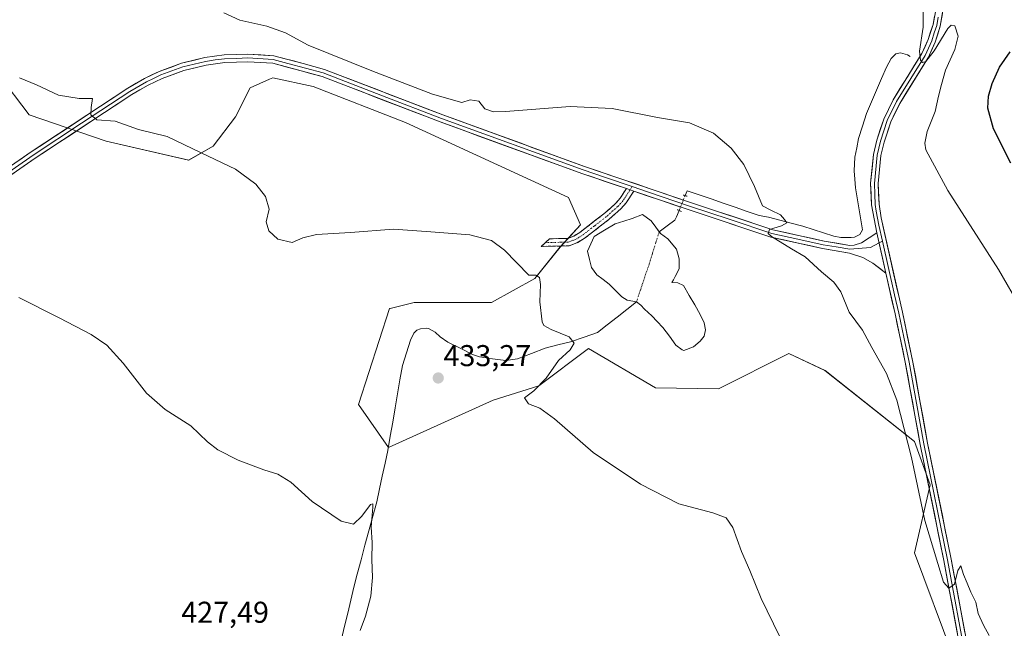
# Model space of a CAD drawing. Units: metres. Extents: x 625293 to 628768, y 4685601 to 4687977.
# Drawn here: x 627305 to 627632, y 4687072 to 4687275 of the extents above; entities that cross this region are included whole.
import ezdxf
from ezdxf.enums import TextEntityAlignment as Align

# ---------------------------------------------------------------- set-up
doc = ezdxf.new("R2010")
doc.units = ezdxf.units.M
doc.header["$MEASUREMENT"] = 0
for name, pattern in [('TRAZO_Y_PUNTO', [1, 0.5, -0.25, 0, -0.25]), ('TRAZOS2', [0.375, 0.25, -0.125]), ('TRAZOSX2', [1.5, 1, -0.5])]:
    doc.linetypes.add(name, pattern=pattern)
for name, color, linetype, lineweight in [('Camino', 19, 'TRAZOSX2', 0), ('Camino Cxs', 19, 'Continuous', 0), ('Camino eje', 19, 'TRAZO_Y_PUNTO', 0), ('Carátula', 7, 'Continuous', 5), ('Corriente natural eje', 5, 'TRAZO_Y_PUNTO', 0), ('Corriente natural lineal', 142, 'Continuous', 13), ('Corriente natural lineal oculto', 19, 'TRAZO_Y_PUNTO', 13), ('Cultivos herbáceos CxS', 92, 'Continuous', 0), ('Curva de nivel maestra', 36, 'Continuous', 30), ('Curva de nivel normal', 36, 'Continuous', 0), ('Estanque', 2, 'Continuous', 0), ('Estanque Cxs', 2, 'Continuous', 0), ('Layer 0', 7, 'Continuous', 0), ('Puente lineal', 2, 'TRAZOS2', 0), ('Punto de cota en terreno', 7, 'Continuous', 0), ('Rótulo de punto de cota en terreno', 19, 'Continuous', 0), ('Suelo desnudo CxS', 43, 'Continuous', 0)]:
    doc.layers.add(name, color=color, linetype=linetype, lineweight=lineweight)
doc.styles.add('Arial', font='txt', dxfattribs={"height": 0.2})

# ---------------------------------------------------------------- blocks, each defined once
blk = doc.blocks.new('*U150')
at = {"layer": 'Cultivos herbáceos CxS', "color": 92, "linetype": 'Continuous', "lineweight": 0}
blk.add_polyline3d([(627297.9185, 4687256.4247, 434.4547), (627308.1923, 4687243.0619, 433.6914), (627333.7343, 4687234.3699, 434.2776), (627361.2029, 4687228.0377, 434.5928), (627369.3531, 4687232.6777, 435.1878), (627376.7501, 4687242.3805, 436.2103), (627381.6061, 4687252.0235, 437.304), (627388.1229, 4687254.9209, 437.8623), (627389.1523, 4687255.3787, 437.9682), (627402.5615, 4687252.5225, 438.3162), (627433.3401, 4687240.5533, 438.3583), (627487.5625, 4687215.6401, 436.9875), (627491.5609, 4687206.4963, 436.982), (627484.7623, 4687199.1169, 436.6468), (627476.3321, 4687188.6635, 435.6531), (627461.8781, 4687180.6915, 434.1122), (627436.1933, 4687180.6915, 433.0422), (627428.2235, 4687178.6979, 432.6198), (627427.9745, 4687178.6357, 432.6202), (627417.7001, 4687146.7697, 431.6413), (627427.6159, 4687132.4487, 431.2064), (627462.5059, 4687148.1985, 434.6401), (627477.6805, 4687152.9193, 435.2923), (627494.2039, 4687165.3959, 436.4782), (627516.4595, 4687152.2447, 437.2911), (627537.3665, 4687151.9073, 437.8175), (627560.7597, 4687163.7323, 438.6962), (627572.8347, 4687158.0757, 438.9194), (627602.6291, 4687134.4339, 440.8963), (627607.7661, 4687120.0429, 440.7242), (627602.6291, 4687097.4291, 439.3293), (627615.3973, 4687063.2499, 438.8208)], dxfattribs=at)
blk = doc.blocks.new('*U185')
at = {"layer": 'Curva de nivel normal', "color": 36, "linetype": 'Continuous', "lineweight": 0}
blk.add_polyline3d([(627304.75, 4687182.33, 430), (627318.12, 4687175.58, 430), (627328.76, 4687170.05, 430), (627334, 4687166.47, 430), (627339.47, 4687160.52, 430), (627347.22, 4687150.49, 430), (627353.34, 4687145.06, 430), (627361.88, 4687139.68, 430), (627367.51, 4687134.27, 430), (627370.92, 4687131.61, 430), (627377.68, 4687128.24, 430), (627386.22, 4687124.98, 430), (627390.84, 4687123.6, 430), (627395.18, 4687120.94, 430), (627402.32, 4687114.42, 430), (627411.9, 4687107.88, 430), (627416.07, 4687106.93, 430), (627418.82, 4687109.59, 430), (627421.63, 4687113.47, 430), (627422.47, 4687113.66, 430), (627422.5, 4687112.56, 430), (627421.9, 4687105.96, 430), (627422.2, 4687100.83, 430), (627422.17, 4687095.16, 430), (627422.36, 4687089.16, 430), (627421.76, 4687082.96, 430), (627420, 4687076.34, 430), (627418.2, 4687071.52, 430)], dxfattribs=at)
blk = doc.blocks.new('*U186')
at = {"layer": 'Curva de nivel normal', "color": 36, "linetype": 'Continuous', "lineweight": 0}
blk.add_polyline3d([(627605.47, 4687278.9, 445), (627605.44, 4687272.21, 445), (627604.25, 4687264.27, 445), (627604.54, 4687261.3, 445), (627605.26, 4687260.49, 445), (627606.32, 4687260.85, 445), (627609.09, 4687264.42, 445), (627613.73, 4687271.8, 445), (627614.77, 4687272.96, 445), (627616.01, 4687272.7, 445), (627617.09, 4687269.28, 445), (627616.03, 4687264.86, 445), (627612.89, 4687257.9, 445), (627611.56, 4687253.2, 445), (627610.54, 4687249.28, 445), (627609.5, 4687244.2, 445), (627606.85, 4687237.59, 445), (627605.99, 4687233.67, 445), (627606.37, 4687231.4, 445), (627613.72, 4687217.91, 445), (627630.5, 4687191.62, 445), (627637.96, 4687178.82, 445)], dxfattribs=at)
blk = doc.blocks.new('*U188')
at = {"layer": 'Curva de nivel normal', "color": 36, "linetype": 'Continuous', "lineweight": 0}
blk.add_polyline3d([(627304.96, 4687255.36, 435), (627310.63, 4687253.02, 435), (627317.94, 4687249.66, 435), (627324.74, 4687248.47, 435), (627329.22, 4687248.57, 435), (627328.76, 4687245.54, 435), (627328.66, 4687243.09, 435), (627330.71, 4687241.38, 435), (627336.78, 4687240.93, 435), (627344.47, 4687238.22, 435), (627354.07, 4687235.89, 435), (627365.34, 4687230.4, 435), (627376.82, 4687224.99, 435), (627383.54, 4687220.02, 435), (627386.79, 4687215.97, 435), (627388.01, 4687211.69, 435), (627387, 4687207.5, 435), (627387.84, 4687204.53, 435), (627390.82, 4687201.72, 435), (627395.64, 4687200.65, 435), (627399.21, 4687202.15, 435), (627403.68, 4687203.23, 435), (627415.05, 4687203.91, 435), (627429.29, 4687205.01, 435), (627441.69, 4687204.19, 435), (627454.71, 4687203.14, 435), (627461.87, 4687201.3, 435), (627466.28, 4687198.04, 435), (627474.28, 4687189.72, 435), (627476.64, 4687189.74, 435), (627477.88, 4687188.98, 435), (627478.2, 4687186.67, 435), (627478.03, 4687180.86, 435), (627478.74, 4687174.27, 435), (627479.35, 4687173.04, 435), (627481.74, 4687171.62, 435), (627487.73, 4687169.27, 435), (627489.45, 4687167.15, 435), (627488.07, 4687164.95, 435), (627484.15, 4687161.35, 435), (627480.05, 4687155.52, 435), (627476.01, 4687151.3, 435), (627472.84, 4687148.91, 435), (627474.21, 4687146.99, 435), (627478.03, 4687145.48, 435), (627482.87, 4687141.98, 435), (627495.68, 4687130.8, 435), (627511.42, 4687120.19, 435), (627524.25, 4687113.69, 435), (627535.58, 4687110.69, 435), (627539.93, 4687109.05, 435), (627542.19, 4687105.83, 435), (627545.02, 4687097.86, 435), (627547.82, 4687091.46, 435), (627551.55, 4687082.17, 435), (627565.84, 4687052.97, 435)], dxfattribs=at)
blk = doc.blocks.new('*U194')
at = {"layer": 'Curva de nivel normal', "color": 36, "linetype": 'Continuous', "lineweight": 0}
blk.add_polyline3d([(627372.85, 4687277.02, 440), (627378.27, 4687274.59, 440), (627387.19, 4687272.58, 440), (627393.39, 4687270.38, 440), (627400.94, 4687266.29, 440), (627422.09, 4687257.74, 440), (627442.29, 4687249.93, 440), (627452.06, 4687247.14, 440), (627454.85, 4687248.07, 440), (627457.67, 4687247.67, 440), (627459.74, 4687245.04, 440), (627462.57, 4687244.1, 440), (627466.55, 4687244.19, 440), (627488.09, 4687245.9, 440), (627502.05, 4687245.14, 440), (627517.16, 4687242.2, 440), (627527.8, 4687240.4, 440), (627535.72, 4687236.98, 440), (627541.68, 4687231.99, 440), (627545.86, 4687226.6, 440), (627549.34, 4687219.22, 440), (627552.04, 4687212.87, 440), (627554.82, 4687211.34, 440), (627558.01, 4687209.78, 440), (627559.32, 4687208.32, 440), (627560.16, 4687207.18, 440), (627558.41, 4687206.19, 440), (627554.37, 4687204.99, 440), (627553.96, 4687203.64, 440), (627555.02, 4687202.58, 440), (627561.64, 4687198.5, 440), (627566.26, 4687195.88, 440), (627571.67, 4687190.83, 440), (627575.77, 4687187.39, 440), (627578.1, 4687184.16, 440), (627580.87, 4687177.48, 440), (627585.33, 4687171.4, 440), (627588.37, 4687165.66, 440), (627593.29, 4687157.06, 440), (627596.7, 4687148.14, 440), (627601.63, 4687129.07, 440), (627606.03, 4687108.16, 440), (627610.36, 4687093.82, 440), (627612.19, 4687087.65, 440), (627614.02, 4687085.66, 440), (627615.86, 4687087, 440), (627617.04, 4687091.48, 440), (627617.99, 4687093.04, 440), (627618.92, 4687090.19, 440), (627620.16, 4687087.3, 440), (627621.34, 4687084.25, 440), (627622.99, 4687081.01, 440), (627623.82, 4687077.16, 440), (627625.59, 4687073.29, 440), (627627.38, 4687069.89, 440)], dxfattribs=at)
blk = doc.blocks.new('5PATER')
at = {"layer": 'Carátula', "linetype": 'Continuous', "lineweight": 5}
h = blk.add_hatch(color=250, dxfattribs=at)
edge = h.paths.add_edge_path()
edge.add_ellipse((0, 0.01), major_axis=(-1.33, -1.34), ratio=0.999422, start_angle=0, end_angle=360)

msp = doc.modelspace()

# ---------------------------------------------------------------- linework, layer by layer
at = {"layer": 'Camino', "color": 19, "linetype": 'TRAZOSX2', "lineweight": 0}
for points in [[(627509.24, 4687217.7), (627506.69, 4687213.8), (627504.89, 4687211.79), (627500.92, 4687208.26), (627492.75, 4687201.91), (627490.35, 4687200.46), (627487.72, 4687199.52), (627478.49, 4687199.31), (627479.84, 4687200.57)], [(627479.84, 4687200.57), (627481.18, 4687201.83), (627487.22, 4687201.99), (627489.27, 4687202.73), (627491.33, 4687203.98), (627499.32, 4687210.18), (627503.12, 4687213.56), (627504.7, 4687215.32), (627506.79, 4687218.54)]]:
    msp.add_lwpolyline(points, dxfattribs=at)
at = {"layer": 'Camino Cxs', "color": 19, "linetype": 'Continuous', "lineweight": 0}
msp.add_lwpolyline([(627506.79, 4687218.54), (627509.24, 4687217.7)], dxfattribs=at)
msp.add_polyline3d([(627509.24, 4687217.7, 438.64), (627506.69, 4687213.8, 437.99), (627504.89, 4687211.79, 437.45), (627502.91, 4687210.03, 437.2), (627500.92, 4687208.26, 437.13), (627498.2, 4687206.14, 436.81), (627495.47, 4687204.03, 436.57), (627492.75, 4687201.91, 436.83), (627490.35, 4687200.46, 436.87), (627487.72, 4687199.52, 436.68), (627483.11, 4687199.42, 435.99), (627478.49, 4687199.31, 435.52), (627481.18, 4687201.83, 435.78), (627484.2, 4687201.91, 436.23), (627487.22, 4687201.99, 436.66), (627489.27, 4687202.73, 436.86), (627491.33, 4687203.98, 437.08), (627493.99, 4687206.05, 436.92), (627496.66, 4687208.11, 437.33), (627499.32, 4687210.18, 437.38), (627501.22, 4687211.87, 437.6), (627503.12, 4687213.56, 437.88), (627504.7, 4687215.32, 438.15), (627506.79, 4687218.54, 438.7), (627509.24, 4687217.7, 438.64)], close=True, dxfattribs=at)
at = {"layer": 'Camino eje', "color": 19, "linetype": 'TRAZO_Y_PUNTO', "lineweight": 0}
for points in [[(627508.02, 4687218.12), (627506.74, 4687216.17), (627505.7, 4687214.56), (627504.01, 4687212.68), (627500.12, 4687209.22), (627496.13, 4687206.12), (627492.04, 4687202.95), (627491.01, 4687202.32), (627489.81, 4687201.6), (627488.79, 4687201.23), (627487.47, 4687200.76), (627484.45, 4687200.68), (627479.84, 4687200.57)], [(627508.72, 4687219.2), (627508.02, 4687218.12)]]:
    msp.add_lwpolyline(points, dxfattribs=at)
at = {"layer": 'Corriente natural eje', "color": 5, "linetype": 'TRAZO_Y_PUNTO', "lineweight": 0}
msp.add_polyline3d([(627517.72, 4687204.2, 436.27), (627516.6, 4687200.61, 435.89), (627515.48, 4687197.03, 435.89), (627514.35, 4687193.44, 435.93), (627512.94, 4687189.25, 435.91), (627511.53, 4687185.05, 435.87), (627510.12, 4687180.85, 436.18)], dxfattribs=at)
at = {"layer": 'Corriente natural lineal', "color": 142, "linetype": 'Continuous', "lineweight": 13}
for points in [[(627601.2, 4687262.44, 444.1), (627600.26, 4687263.05, 443.9), (627597.91, 4687263.67, 443.61), (627596.39, 4687263.38, 443.46), (627594.86, 4687261.88, 443.41), (627593.24, 4687258.99, 443.34), (627591.6, 4687255.12, 443.14), (627589.96, 4687251.26, 443.09), (627588.32, 4687247.39, 443.05), (627586.68, 4687243.52, 442.88), (627585.34, 4687239.37, 442.78), (627583.99, 4687235.21, 442.72), (627583.4, 4687232.1, 442.64), (627582.8, 4687228.99, 442.51), (627582.52, 4687224.47, 442.33), (627582.78, 4687221.66, 442.3), (627583.03, 4687218.85, 442.28), (627583.8, 4687214.18, 442.3), (627584.57, 4687209.5, 442.13), (627585.34, 4687204.83, 441.96), (627584.46, 4687203.32, 441.78), (627582.59, 4687202.42, 441.58), (627581.55, 4687202.25, 441.46), (627578.06, 4687202.29, 441.2), (627575.73, 4687202.77, 440.98), (627572.29, 4687203.87, 440.66), (627568.86, 4687204.96, 440.6), (627565.42, 4687206.06, 440.53), (627561.61, 4687207.05, 440.21), (627557.81, 4687208.03, 439.65), (627554, 4687209.02, 439.52), (627550.98, 4687209.59, 439.57), (627546.97, 4687210.96, 439.47), (627542.97, 4687212.34, 439.2), (627538.96, 4687213.71, 438.89), (627534.96, 4687215.09, 438.79), (627530.95, 4687216.46, 438.68), (627526.95, 4687217.84, 438.41), (627526.3, 4687216.22, 438.6)], [(627524.31, 4687211.27, 438.24), (627523.46, 4687209.16, 437.42), (627522.85, 4687208.1, 437.04), (627520.29, 4687206.15, 436.73), (627517.72, 4687204.2, 436.27)], [(627510.12, 4687180.85, 436.18), (627506.89, 4687178.31, 436.9), (627503.67, 4687175.77, 437.4), (627500.44, 4687173.23, 437.51), (627497.21, 4687170.69, 436.99), (627492.72, 4687169.14, 435.74), (627488.23, 4687167.6, 434.76), (627484.01, 4687166.54, 434.28), (627479.79, 4687165.47, 433.99), (627475.2, 4687163.71, 433.43), (627470.6, 4687161.95, 433.38), (627466.64, 4687161.35, 433.19), (627462.3, 4687161.97, 432.98), (627457.95, 4687162.59, 432.77), (627455.57, 4687163.35, 432.58), (627451.47, 4687165.43, 432.59), (627447.36, 4687167.51, 432.5), (627444.86, 4687169.2, 432.45), (627443.19, 4687170.82, 432.48), (627440.95, 4687171.99, 432.4), (627440.21, 4687172.15, 432.37), (627438.3, 4687171.91, 432.28), (627437.13, 4687171.43, 432.21), (627436.09, 4687170.41, 432.12), (627434.94, 4687168.18, 431.92), (627433.61, 4687163.93, 431.61), (627432.27, 4687159.68, 431.33), (627431.47, 4687154.98, 431.08), (627430.66, 4687150.27, 431), (627429.86, 4687145.57, 430.91), (627429.05, 4687140.86, 430.78), (627428.25, 4687136.16, 430.7), (627427.44, 4687131.45, 430.62), (627426.52, 4687127.18, 430.35), (627425.6, 4687122.92, 430.28), (627424.67, 4687118.65, 430.32), (627423.75, 4687114.38, 430.26), (627422.44, 4687109.56, 430.11), (627421.13, 4687104.73, 429.92), (627419.83, 4687099.91, 429.67), (627418.52, 4687095.08, 429.49), (627417.21, 4687090.26, 429.26), (627416.18, 4687085.94, 429.06), (627415.15, 4687081.61, 428.9), (627414.12, 4687077.29, 428.76), (627413.08, 4687072.97, 428.72), (627412.05, 4687068.64, 428.51)]]:
    msp.add_polyline3d(points, dxfattribs=at)
at = {"layer": 'Corriente natural lineal oculto', "color": 19, "linetype": 'TRAZO_Y_PUNTO', "lineweight": 13}
msp.add_polyline3d([(627526.3, 4687216.22, 438.6), (627525.3, 4687213.74, 438.87), (627524.31, 4687211.27, 438.24)], dxfattribs=at)
at = {"layer": 'Cultivos herbáceos CxS', "color": 92, "linetype": 'Continuous', "lineweight": 0}
msp.add_polyline3d([(627297.92, 4687256.42, 434.45), (627308.19, 4687243.06, 433.69), (627333.73, 4687234.37, 434.28), (627361.2, 4687228.04, 434.59), (627369.35, 4687232.68, 435.19), (627376.75, 4687242.38, 436.21), (627381.61, 4687252.02, 437.3), (627388.12, 4687254.92, 437.86), (627389.15, 4687255.38, 437.97), (627402.56, 4687252.52, 438.32), (627433.34, 4687240.55, 438.36), (627487.56, 4687215.64, 436.99), (627491.56, 4687206.5, 436.98), (627484.76, 4687199.12, 436.65), (627476.33, 4687188.66, 435.65), (627461.88, 4687180.69, 434.11), (627436.19, 4687180.69, 433.04), (627428.22, 4687178.7, 432.62), (627427.97, 4687178.64, 432.62), (627417.7, 4687146.77, 431.64), (627427.62, 4687132.45, 431.21), (627462.51, 4687148.2, 434.64), (627477.68, 4687152.92, 435.29), (627494.2, 4687165.4, 436.48), (627516.46, 4687152.24, 437.29), (627537.37, 4687151.91, 437.82), (627560.76, 4687163.73, 438.7), (627572.83, 4687158.08, 438.92), (627602.63, 4687134.43, 440.9), (627607.77, 4687120.04, 440.72), (627602.63, 4687097.43, 439.33), (627615.4, 4687063.25, 438.82)], dxfattribs=at)
at = {"layer": 'Curva de nivel maestra', "color": 36, "linetype": 'Continuous', "lineweight": 30}
msp.add_polyline3d([(627634.6, 4687227, 450), (627628.87, 4687238.44, 450), (627627.04, 4687245.27, 450), (627627.16, 4687249.26, 450), (627628.48, 4687253.47, 450), (627630.92, 4687258.96, 450), (627634.4, 4687264.09, 450)], dxfattribs=at)
at = {"layer": 'Estanque', "color": 2, "linetype": 'Continuous', "lineweight": 0}
for points in [[(627510.12, 4687180.85, 436.18), (627507.05, 4687181.38, 436.3), (627505.25, 4687182.54, 436.25), (627503.14, 4687184.66, 436.3), (627501.02, 4687186.78, 436.26), (627499.01, 4687188.31, 436.34), (627497, 4687189.84, 436.46), (627495.2, 4687192.28, 436.4), (627494.51, 4687194.98, 436.37), (627493.82, 4687197.68, 436.44), (627494.93, 4687200.16, 436.34), (627496.05, 4687202.65, 436.33), (627499.54, 4687204.71, 436.42), (627503.03, 4687206.78, 436.6), (627505.89, 4687207.68, 436.33), (627508.75, 4687208.58, 436.27), (627512.13, 4687209.95, 436.75), (627514.99, 4687207.84, 436.42), (627516.58, 4687205.72, 436.23), (627517.72, 4687204.2, 436.31)], [(627517.72, 4687204.2, 436.31), (627518.16, 4687203.6, 436.35), (627520.6, 4687201.8, 436.74), (627523.46, 4687198.42, 436.77), (627524.3, 4687195.14, 436.6), (627524.3, 4687191.86, 436.42), (627523.03, 4687189.32, 436.22), (627522.4, 4687188.15, 436.11), (627521.87, 4687187.3, 436.01), (627523.88, 4687187.2, 436.26), (627525.78, 4687186.35, 436.41), (627527.69, 4687182.97, 436.37), (627529.49, 4687179.84, 436.42), (627531.29, 4687176.72, 436.33), (627532.66, 4687173.86, 436.33), (627533.09, 4687171.54, 436.4), (627532.66, 4687169.42, 436.35), (627531.29, 4687167.83, 436.25), (627529.07, 4687165.93, 436.28), (627525.89, 4687164.66, 436.3)], [(627525.89, 4687164.66, 436.3), (627525.36, 4687164.87, 436.33), (627523.24, 4687166.46, 436.29), (627521.08, 4687169.42, 436.07), (627518.91, 4687172.38, 436.17), (627517.05, 4687174.29, 436.11), (627515.2, 4687176.19, 436.26), (627512.77, 4687178.41, 436.2), (627511.6, 4687179.79, 436.16), (627510.12, 4687180.85, 436.18)]]:
    msp.add_polyline3d(points, dxfattribs=at)
at = {"layer": 'Estanque Cxs', "color": 2, "linetype": 'Continuous', "lineweight": 0}
msp.add_polyline3d([(627529.07, 4687165.93, 436.28), (627525.89, 4687164.66, 436.3), (627525.36, 4687164.87, 436.33), (627523.24, 4687166.46, 436.28), (627521.08, 4687169.42, 436.07), (627518.91, 4687172.38, 436.17), (627517.05, 4687174.29, 436.11), (627515.2, 4687176.19, 436.26), (627512.77, 4687178.41, 436.2), (627511.6, 4687179.79, 436.16), (627510.12, 4687180.85, 436.18), (627507.05, 4687181.38, 436.3), (627505.25, 4687182.54, 436.25), (627503.14, 4687184.66, 436.3), (627501.02, 4687186.78, 436.26), (627499.01, 4687188.31, 436.34), (627497, 4687189.84, 436.46), (627495.2, 4687192.28, 436.4), (627494.51, 4687194.98, 436.37), (627493.82, 4687197.68, 436.44), (627494.93, 4687200.16, 436.34), (627496.05, 4687202.65, 436.33), (627499.54, 4687204.71, 436.42), (627503.03, 4687206.78, 436.6), (627505.89, 4687207.68, 436.33), (627508.75, 4687208.58, 436.27), (627512.13, 4687209.95, 436.75), (627514.99, 4687207.84, 436.42), (627516.58, 4687205.72, 436.23), (627518.16, 4687203.6, 436.35), (627520.6, 4687201.8, 436.74), (627523.46, 4687198.42, 436.77), (627524.3, 4687195.14, 436.6), (627524.3, 4687191.86, 436.42), (627523.03, 4687189.32, 436.22), (627522.4, 4687188.15, 436.11), (627521.87, 4687187.3, 436.01), (627523.88, 4687187.2, 436.26), (627525.78, 4687186.35, 436.41), (627527.69, 4687182.97, 436.37), (627529.49, 4687179.84, 436.42), (627531.29, 4687176.72, 436.33), (627532.66, 4687173.86, 436.33), (627533.09, 4687171.54, 436.4), (627532.66, 4687169.42, 436.35), (627531.29, 4687167.83, 436.25), (627529.07, 4687165.93, 436.28)], close=True, dxfattribs=at)
at = {"layer": 'Layer 0', "linetype": 'Continuous', "lineweight": 0}
for points in [[(627612.59, 4687281.16), (627611.19, 4687272.54), (627609.51, 4687267.29), (627607.22, 4687262.27), (627597.68, 4687246.91), (627594.71, 4687240.72), (627592.46, 4687234.01), (627591.44, 4687229.52), (627590.52, 4687220.24), (627590.82, 4687213.4), (627591.48, 4687208.81), (627598.57, 4687177.4), (627602.07, 4687160.86), (627606.97, 4687133.88), (627614.81, 4687095.27), (627621.17, 4687061.11)], [(627590.04, 4687203.86), (627588.32, 4687213.17), (627588.02, 4687220.31), (627588.97, 4687229.92), (627590.05, 4687234.68), (627592.39, 4687241.67), (627595.48, 4687248.11), (627605.02, 4687263.45), (627607.18, 4687268.19), (627608.76, 4687273.16), (627609.81, 4687278.58)], [(627610.5, 4687275.56), (627609.98, 4687272.85), (627609.19, 4687270.37), (627608.35, 4687267.74), (627606.12, 4687262.86), (627601.35, 4687255.18), (627596.58, 4687247.51), (627593.55, 4687241.2), (627591.26, 4687234.35), (627590.21, 4687229.72), (627589.27, 4687220.28), (627589.42, 4687216.71), (627589.57, 4687213.29), (627589.9, 4687210.99), (627590.76, 4687206.34), (627591.94, 4687201.11)], [(627590.04, 4687203.86), (627584.96, 4687200.53), (627582.51, 4687199.74), (627581.12, 4687199.63), (627572.51, 4687201.08), (627555.5, 4687204.85), (627527.79, 4687214.04), (627492.82, 4687225.93), (627445.72, 4687243.06), (627406.37, 4687258.21), (627399.32, 4687260.12), (627389.54, 4687262.76), (627380.93, 4687263.26), (627373.02, 4687263), (627366.56, 4687262.11), (627358.86, 4687260.23), (627351.43, 4687257.53), (627346.54, 4687255.21), (627340.95, 4687251.96), (627308.8, 4687230.73), (627268.18, 4687202.58)], [(627269.6, 4687200.53), (627310.2, 4687228.66), (627342.27, 4687249.83), (627347.71, 4687252.99), (627352.4, 4687255.22), (627359.59, 4687257.83), (627367.03, 4687259.65), (627373.24, 4687260.5), (627380.9, 4687260.76), (627389.14, 4687260.28), (627398.67, 4687257.7), (627405.55, 4687255.84), (627444.84, 4687240.72), (627491.99, 4687223.57), (627506.79, 4687218.54)], [(627508.72, 4687219.2), (627499.81, 4687222.24), (627492.41, 4687224.75), (627445.28, 4687241.89), (627425.64, 4687249.45), (627405.96, 4687257.03), (627394.23, 4687260.2), (627389.34, 4687261.52), (627380.92, 4687262.01), (627377.09, 4687261.88), (627373.13, 4687261.75), (627370.03, 4687261.33), (627366.8, 4687260.88), (627359.23, 4687259.03), (627351.92, 4687256.38), (627349.47, 4687255.22), (627347.13, 4687254.1), (627341.61, 4687250.9), (627325.54, 4687240.28), (627309.5, 4687229.7), (627289.19, 4687215.62)], [(627506.79, 4687218.54), (627509.24, 4687217.7)], [(627508.72, 4687219.2), (627514.14, 4687217.36), (627527.39, 4687212.86), (627541.25, 4687208.26), (627555.17, 4687203.64), (627563.77, 4687201.74), (627572.27, 4687199.86), (627576.58, 4687199.13), (627581.07, 4687198.37), (627587.99, 4687198.97), (627590.8, 4687200.5)], [(627509.24, 4687217.7), (627526.99, 4687211.67), (627554.83, 4687202.43), (627572.03, 4687198.63), (627581.01, 4687197.11), (627585.45, 4687195.63), (627588.79, 4687193.73), (627593.06, 4687190.45)], [(627590.04, 4687203.86), (627593.06, 4687190.45)], [(627590.04, 4687203.86), (627593.06, 4687190.45)], [(627590.8, 4687200.5), (627591.94, 4687201.11)], [(627591.94, 4687201.11), (627595.97, 4687183.23), (627597.35, 4687177.14), (627599.04, 4687169.11), (627600.79, 4687160.84), (627603.3, 4687147.14), (627605.75, 4687133.65), (627613.59, 4687095.03), (627619.94, 4687060.89), (627624.62, 4687033.39), (627629.21, 4686997.88), (627633.79, 4686962.4), (627641.03, 4686910.68), (627644.05, 4686887.69), (627647.07, 4686864.7), (627652.37, 4686829.61), (627657.67, 4686794.52), (627659.7, 4686778.1), (627667.67, 4686723.16), (627670.66, 4686701.39)], [(627672.42, 4686679.44), (627666.43, 4686722.98), (627658.46, 4686777.93), (627656.43, 4686794.35), (627645.82, 4686864.52), (627639.79, 4686910.51), (627632.55, 4686962.23), (627623.38, 4687033.2), (627618.71, 4687060.67), (627612.36, 4687094.79), (627604.52, 4687133.41), (627599.51, 4687160.82), (627596.13, 4687176.87), (627593.06, 4687190.45)]]:
    msp.add_lwpolyline(points, dxfattribs=at)
for points in [[(627616.9, 4687070.42, 439.23), (627615.99, 4687075.29, 439.46), (627615.08, 4687080.17, 439.59), (627614.17, 4687085.04, 439.73), (627613.27, 4687089.92, 439.97), (627612.36, 4687094.79, 440.13), (627611.38, 4687099.62, 440.29), (627610.4, 4687104.45, 440.32), (627609.42, 4687109.27, 440.36), (627608.44, 4687114.1, 440.41), (627607.46, 4687118.93, 440.72), (627606.48, 4687123.76, 440.8), (627605.5, 4687128.58, 440.64), (627604.52, 4687133.41, 440.54), (627603.69, 4687137.98, 440.6), (627602.85, 4687142.55, 440.77), (627602.02, 4687147.12, 440.95), (627601.18, 4687151.68, 441.05), (627600.35, 4687156.25, 441.03), (627599.51, 4687160.82, 441.09), (627598.67, 4687164.83, 441.23), (627597.82, 4687168.85, 441.45), (627596.98, 4687172.86, 441.6), (627596.13, 4687176.87, 441.64), (627595.11, 4687181.4, 441.59), (627594.08, 4687185.93, 441.67), (627593.06, 4687190.45, 441.94), (627592.05, 4687194.92, 442.17), (627591.05, 4687199.39, 442.3), (627590.04, 4687203.86, 442.32), (627589.18, 4687208.52, 442.41), (627588.32, 4687213.17, 442.56), (627588.17, 4687216.74, 442.66), (627588.02, 4687220.31, 442.75), (627588.5, 4687225.12, 442.87), (627588.97, 4687229.92, 443.11), (627590.05, 4687234.68, 443.4), (627591.22, 4687238.18, 443.7), (627592.39, 4687241.67, 443.82), (627593.94, 4687244.89, 443.88), (627595.48, 4687248.11, 444.09), (627597.87, 4687251.95, 444.2), (627600.25, 4687255.78, 444.46), (627602.64, 4687259.62, 444.59), (627605.02, 4687263.45, 444.76), (627606.1, 4687265.82, 445.05), (627607.18, 4687268.19, 445.12), (627607.97, 4687270.68, 445.13), (627608.76, 4687273.16, 445.23), (627609.29, 4687275.87, 445.38)], [(627611.89, 4687276.85, 445.65), (627611.19, 4687272.54, 445.3), (627610.35, 4687269.92, 445.05), (627609.51, 4687267.29, 444.94), (627608.37, 4687264.78, 444.94), (627607.22, 4687262.27, 444.93), (627604.84, 4687258.43, 444.65), (627602.45, 4687254.59, 444.59), (627600.07, 4687250.75, 444.22), (627597.68, 4687246.91, 444.14), (627596.2, 4687243.82, 443.96), (627594.71, 4687240.72, 443.71), (627593.59, 4687237.37, 443.56), (627592.46, 4687234.01, 443.46), (627591.44, 4687229.52, 443.08), (627590.98, 4687224.88, 442.79), (627590.52, 4687220.24, 442.67), (627590.67, 4687216.82, 442.6), (627590.82, 4687213.4, 442.51), (627591.48, 4687208.81, 442.48), (627592.49, 4687204.32, 442.45), (627593.51, 4687199.84, 442.27), (627594.52, 4687195.35, 442.04), (627595.53, 4687190.86, 441.86), (627596.54, 4687186.37, 441.83), (627597.56, 4687181.89, 441.81), (627598.57, 4687177.4, 441.65), (627599.45, 4687173.27, 441.48), (627600.32, 4687169.13, 441.34), (627601.2, 4687165, 441.23), (627602.07, 4687160.86, 441.24), (627602.89, 4687156.36, 441.18), (627603.7, 4687151.87, 441.02), (627604.52, 4687147.37, 440.88), (627605.34, 4687142.87, 440.81), (627606.15, 4687138.38, 440.92), (627606.97, 4687133.88, 440.94), (627607.95, 4687129.05, 440.85), (627608.93, 4687124.23, 440.75), (627609.91, 4687119.4, 440.69), (627610.89, 4687114.58, 440.59), (627611.87, 4687109.75, 440.55), (627612.85, 4687104.92, 440.45), (627613.83, 4687100.1, 440.28), (627614.81, 4687095.27, 440.12), (627615.72, 4687090.39, 440), (627616.63, 4687085.51, 439.86), (627617.54, 4687080.63, 439.67), (627618.44, 4687075.75, 439.47), (627619.35, 4687070.87, 439.23)], [(627304.74, 4687227.92, 432.62), (627308.8, 4687230.73, 432.96), (627312.82, 4687233.38, 433.36), (627316.84, 4687236.04, 433.58), (627320.86, 4687238.69, 434.11), (627324.88, 4687241.35, 434.4), (627328.89, 4687244, 434.9), (627332.91, 4687246.65, 435.29), (627336.93, 4687249.31, 435.76), (627340.95, 4687251.96, 436.15), (627343.75, 4687253.59, 436.53), (627346.54, 4687255.21, 436.73), (627348.99, 4687256.37, 436.94), (627351.43, 4687257.53, 437.25), (627355.15, 4687258.88, 437.59), (627358.86, 4687260.23, 437.76), (627362.71, 4687261.17, 437.95), (627366.56, 4687262.11, 438.05), (627369.79, 4687262.56, 438.29), (627373.02, 4687263, 438.54), (627376.98, 4687263.13, 438.8), (627380.93, 4687263.26, 438.93), (627385.24, 4687263.01, 438.94), (627389.54, 4687262.76, 438.89), (627392.8, 4687261.88, 438.86), (627396.06, 4687261, 438.98), (627399.32, 4687260.12, 439.11), (627402.85, 4687259.17, 439.17), (627406.37, 4687258.21, 439.13), (627410.74, 4687256.53, 439.17), (627415.11, 4687254.84, 439.29), (627419.49, 4687253.16, 439.18), (627423.86, 4687251.48, 439.27), (627428.23, 4687249.79, 439.37), (627432.6, 4687248.11, 439.25), (627436.98, 4687246.43, 439.26), (627441.35, 4687244.74, 439.46), (627445.72, 4687243.06, 439.16), (627450, 4687241.5, 439.16), (627454.28, 4687239.95, 439.28), (627458.57, 4687238.39, 439.1), (627462.85, 4687236.83, 438.98), (627467.13, 4687235.27, 439.09), (627471.41, 4687233.72, 439.05), (627475.69, 4687232.16, 438.83), (627479.97, 4687230.6, 438.89), (627484.26, 4687229.04, 438.91), (627488.54, 4687227.49, 438.7), (627492.82, 4687225.93, 438.7), (627497.19, 4687224.44, 438.82), (627501.56, 4687222.96, 438.66), (627505.93, 4687221.47, 438.55), (627510.31, 4687219.99, 438.69), (627514.68, 4687218.5, 438.81), (627519.05, 4687217.01, 438.57), (627523.42, 4687215.53, 438.65), (627527.79, 4687214.04, 438.88), (627532.41, 4687212.51, 438.85), (627537.03, 4687210.98, 438.95), (627541.65, 4687209.45, 439.34), (627546.26, 4687207.91, 439.46), (627550.88, 4687206.38, 439.59), (627555.5, 4687204.85, 439.85), (627559.75, 4687203.91, 440.22), (627564.01, 4687202.97, 440.32), (627568.26, 4687202.02, 440.43), (627572.51, 4687201.08, 440.74), (627576.82, 4687200.36, 441.25), (627581.12, 4687199.63, 441.6), (627582.51, 4687199.74, 441.71), (627584.96, 4687200.53, 441.92), (627587.5, 4687202.2, 442.12), (627590.04, 4687203.86, 442.32), (627590.04, 4687203.86, 442.32), (627591.05, 4687199.39, 442.3), (627592.05, 4687194.92, 442.17), (627593.06, 4687190.45, 441.94), (627590.92, 4687192.09, 442.04), (627588.79, 4687193.73, 442.02), (627585.45, 4687195.63, 441.81), (627581.01, 4687197.11, 441.4), (627576.52, 4687197.87, 441.23), (627572.03, 4687198.63, 440.77), (627567.73, 4687199.58, 440.39), (627563.43, 4687200.53, 440.17), (627559.13, 4687201.48, 440.05), (627554.83, 4687202.43, 439.91), (627550.19, 4687203.97, 439.66), (627545.55, 4687205.51, 439.31), (627540.91, 4687207.05, 439.15), (627536.27, 4687208.59, 439.03), (627531.63, 4687210.13, 438.64), (627526.99, 4687211.67, 438.69), (627522.55, 4687213.18, 438.66), (627518.12, 4687214.69, 438.4), (627513.68, 4687216.19, 438.44), (627509.24, 4687217.7, 438.64), (627506.79, 4687218.54, 438.7), (627503.09, 4687219.8, 438.52), (627499.39, 4687221.06, 438.52), (627495.69, 4687222.31, 438.68), (627491.99, 4687223.57, 438.85), (627487.7, 4687225.13, 438.64), (627483.42, 4687226.69, 438.64), (627479.13, 4687228.25, 438.93), (627474.84, 4687229.81, 438.81), (627470.56, 4687231.37, 438.75), (627466.27, 4687232.92, 439.01), (627461.99, 4687234.48, 439.03), (627457.7, 4687236.04, 438.91), (627453.41, 4687237.6, 439.14), (627449.13, 4687239.16, 439.18), (627444.84, 4687240.72, 439.04), (627440.47, 4687242.4, 439.18), (627436.11, 4687244.08, 439.29), (627431.74, 4687245.76, 439.2), (627427.38, 4687247.44, 439.2), (627423.01, 4687249.12, 439.24), (627418.65, 4687250.8, 439.06), (627414.28, 4687252.48, 439.14), (627409.92, 4687254.16, 439.2), (627405.55, 4687255.84, 439.04), (627402.11, 4687256.77, 438.94), (627398.67, 4687257.7, 438.99), (627393.91, 4687258.99, 438.89), (627389.14, 4687260.28, 438.71), (627385.02, 4687260.52, 438.7), (627380.9, 4687260.76, 438.72), (627377.07, 4687260.63, 438.64), (627373.24, 4687260.5, 438.46), (627370.14, 4687260.08, 438.29), (627367.03, 4687259.65, 438.13), (627363.31, 4687258.74, 438.07), (627359.59, 4687257.83, 437.82), (627356, 4687256.53, 437.44), (627352.4, 4687255.22, 437.13), (627350.06, 4687254.11, 436.94), (627347.71, 4687252.99, 436.74), (627344.99, 4687251.41, 436.36), (627342.27, 4687249.83, 436.09), (627338.26, 4687247.18, 435.71), (627334.25, 4687244.54, 435.32), (627330.24, 4687241.89, 434.88), (627326.24, 4687239.25, 434.5), (627322.23, 4687236.6, 434.04), (627318.22, 4687233.95, 433.66), (627314.21, 4687231.31, 433.27), (627310.2, 4687228.66, 432.99), (627306.14, 4687225.85, 432.57), (627302.08, 4687223.03, 432.33)]]:
    msp.add_polyline3d(points, dxfattribs=at)
at = {"layer": 'Puente lineal', "color": 2, "linetype": 'TRAZOS2', "lineweight": 0}
for points in [[(627525.7, 4687216.4, 438.58), (627527.01, 4687216.01, 438.64)], [(627525.15, 4687210.96, 438.32), (627523.71, 4687211.49, 438.21)]]:
    msp.add_polyline3d(points, dxfattribs=at)
at = {"layer": 'Suelo desnudo CxS', "color": 43, "linetype": 'Continuous', "lineweight": 0}
for points in [[(627615.4, 4687063.25, 438.82), (627602.63, 4687097.43, 439.33), (627607.77, 4687120.04, 440.72), (627602.63, 4687134.43, 440.9), (627572.83, 4687158.08, 438.92), (627560.76, 4687163.73, 438.7), (627537.37, 4687151.91, 437.82), (627516.46, 4687152.24, 437.29), (627494.2, 4687165.4, 436.48), (627477.68, 4687152.92, 435.29), (627462.51, 4687148.2, 434.64), (627427.62, 4687132.45, 431.21), (627417.7, 4687146.77, 431.64), (627427.97, 4687178.64, 432.62), (627428.22, 4687178.7, 432.62), (627436.19, 4687180.69, 433.04), (627461.88, 4687180.69, 434.11), (627476.33, 4687188.66, 435.65), (627484.76, 4687199.12, 436.65), (627491.56, 4687206.5, 436.98), (627487.56, 4687215.64, 436.99), (627433.34, 4687240.55, 438.36), (627402.56, 4687252.52, 438.32), (627389.15, 4687255.38, 437.97), (627388.12, 4687254.92, 437.86), (627381.61, 4687252.02, 437.3), (627376.75, 4687242.38, 436.21), (627369.35, 4687232.68, 435.19), (627361.2, 4687228.04, 434.59), (627333.73, 4687234.37, 434.28), (627308.19, 4687243.06, 433.69), (627297.92, 4687256.42, 434.45)], [(627297.92, 4687256.42, 434.45), (627308.19, 4687243.06, 433.69), (627333.73, 4687234.37, 434.28), (627361.2, 4687228.04, 434.59), (627369.35, 4687232.68, 435.19), (627376.75, 4687242.38, 436.21), (627381.61, 4687252.02, 437.3), (627388.12, 4687254.92, 437.86), (627389.15, 4687255.38, 437.97), (627402.56, 4687252.52, 438.32), (627433.34, 4687240.55, 438.36), (627487.56, 4687215.64, 436.99), (627491.56, 4687206.5, 436.98), (627484.76, 4687199.12, 436.65), (627476.33, 4687188.66, 435.65), (627461.88, 4687180.69, 434.11), (627436.19, 4687180.69, 433.04), (627428.22, 4687178.7, 432.62), (627427.97, 4687178.64, 432.62), (627417.7, 4687146.77, 431.64), (627427.62, 4687132.45, 431.21), (627462.51, 4687148.2, 434.64), (627477.68, 4687152.92, 435.29), (627494.2, 4687165.4, 436.48), (627516.46, 4687152.24, 437.29), (627537.37, 4687151.91, 437.82), (627560.76, 4687163.73, 438.7), (627572.83, 4687158.08, 438.92), (627602.63, 4687134.43, 440.9), (627607.77, 4687120.04, 440.72), (627602.63, 4687097.43, 439.33), (627615.4, 4687063.25, 438.82)]]:
    msp.add_polyline3d(points, dxfattribs=at)

# ---------------------------------------------------------------- block references
at = {"layer": 'Cultivos herbáceos CxS', "color": 92, "linetype": 'Continuous', "lineweight": 0}
msp.add_blockref('*U150', (0, 0), dxfattribs=at)
at = {"layer": 'Curva de nivel normal', "color": 36, "linetype": 'Continuous', "lineweight": 0}
for name in ['*U185', '*U188', '*U186', '*U194']:
    msp.add_blockref(name, (0, 0), dxfattribs=at)
at = {"layer": 'Punto de cota en terreno', "linetype": 'Continuous', "lineweight": 0}
msp.add_blockref('5PATER', (627444.2, 4687155.54, 433.27), dxfattribs=at)

# ---------------------------------------------------------------- texts
at = {"layer": 'Rótulo de punto de cota en terreno', "color": 19, "linetype": 'Continuous', "lineweight": 0, "style": 'Arial'}
for s, p in [('433,27', (627445.96, 4687157.3)), ('427,49', (627358.74, 4687071.92))]:
    msp.add_text(s, height=7, dxfattribs=at).set_placement(p, align=Align.BOTTOM_LEFT)

doc.saveas('drawing.dxf')
